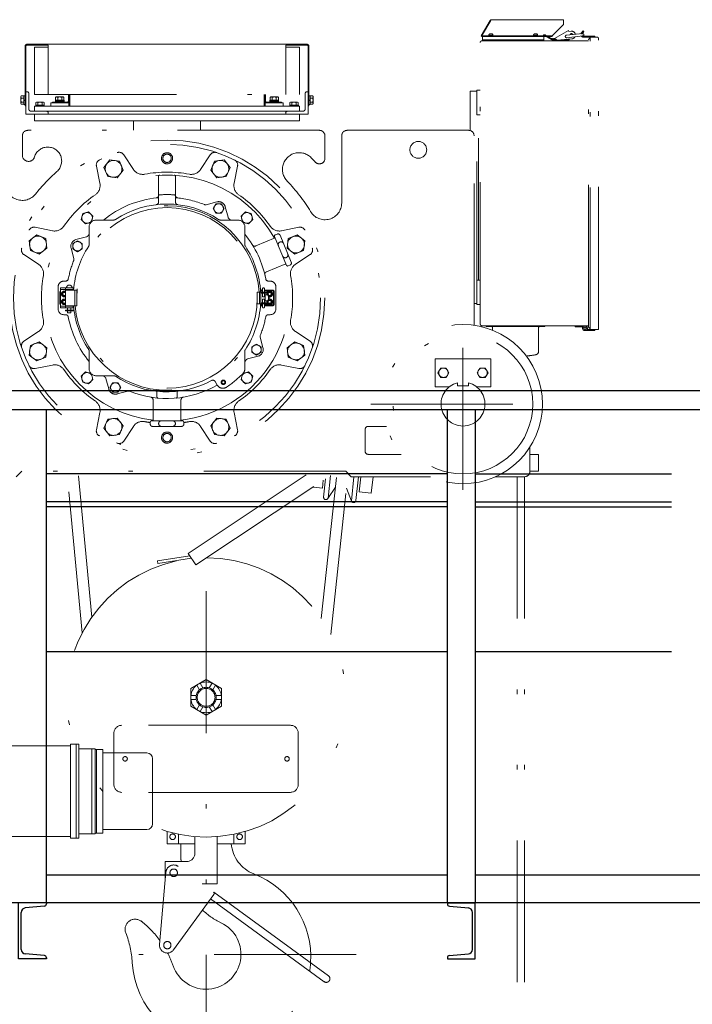
# Model space of a CAD drawing. Units: millimetres. Extents: x -185 to 185, y -134 to 137.
# Drawn here: x -115 to -100, y -15 to 7 of the extents above; entities that cross this region are included whole.
import ezdxf

# ---------------------------------------------------------------- set-up
doc = ezdxf.new("R2010")
doc.units = ezdxf.units.MM
doc.header["$LTSCALE"] = 0.25
doc.linetypes.add('DIVIDE', pattern=[31.75, 12.7, -6.35, 0, -6.35, 0, -6.35])
doc.layers.add('Layer0016', color=7, linetype='Continuous')
doc.styles.add('dcStyle0', font='txt.shx', dxfattribs={"width": 0.8, "bigfont": 'bigfont'})
doc.dimstyles.new('dc_Rotated_F1', dxfattribs={"dimtxt": 3, "dimasz": 3.000002, "dimexe": 0.6, "dimexo": 0.9, "dimgap": 0.9, "dimtad": 3, "dimdsep": 46, "dimtxsty": 'dcStyle0', "dimblk1": 'OPEN30', "dimblk2": 'OPEN30', "dimsah": 1, "dimcen": 0.09, "dimse1": 1, "dimse2": 1, "dimclrd": 91, "dimclre": 7, "dimclrt": 7, "dimadec": 0, "dimazin": 2, "dimtfac": 1, "dimtdec": 4, "dimtmove": 0, "dimatfit": 3, "dimfxl": 1, "dimarcsym": 0})

# ---------------------------------------------------------------- blocks, each defined once
blk = doc.blocks.new('_Open30')
at = {"color": 0, "linetype": 'ByBlock', "lineweight": -2}
for p, q in [((-1, 0.267949), (0, 0)), ((0, 0), (-1, -0.267949)), ((0, 0), (-1, 0))]:
    blk.add_line(p, q, dxfattribs=at)
blk = doc.blocks.new('*D101')
at = {"layer": 'Layer0016', "color": 91, "linetype": 'Continuous', "lineweight": 13}
blk.add_line((-96.038, -12.78), (-96.038, -1.53), dxfattribs=at)
at = {"layer": 'Layer0016', "color": 91, "xscale": 3.000002807615286, "yscale": 2.999989368223643}
for p, rotation in [((-96.038, -1.53), 90), ((-96.038, -12.78), 270)]:
    blk.add_blockref('_Open30', p, dxfattribs=dict(at, rotation=rotation))
at = {"layer": 'Layer0016', "color": 7, "insert": (-96.938, -7.155), "char_height": 3, "width": 12.75, "attachment_point": 8, "rotation": 90, "style": 'dcStyle0'}
blk.add_mtext('\\T1.00;900', dxfattribs=at)
blk = doc.blocks.new('DC_GROUP_MDOI1510_R0_78')
at = {"layer": 'Layer0016', "color": 30, "linetype": 'Continuous', "lineweight": 25}
for p, q in [((-122.273, -7.876), (-118.648, -7.876)), ((-122.273, -8.405), (-122.273, -7.876)), ((-118.648, -8.405), (-118.648, -7.876)), ((-123.135, -8.405), (-123.135, -12.155)), ((-123.135, -8.405), (-117.785, -8.405)), ((-117.785, -8.405), (-117.785, -12.155)), ((-121.273, -9.78), (-121.273, -11.405)), ((-121.273, -9.78), (-119.648, -9.78)), ((-119.648, -9.78), (-119.648, -11.405)), ((-121.273, -11.405), (-119.648, -11.405)), ((-123.135, -12.155), (-117.785, -12.155))]:
    blk.add_line(p, q, dxfattribs=at)
at = {"layer": 'Layer0016', "color": 30, "linetype": 'Continuous', "lineweight": 18}
for p, q in [((-117.179, -8.72), (-117.785, -8.72)), ((-117.304, -11.84), (-117.304, -8.72)), ((-117.154, -11.815), (-117.154, -8.745)), ((-117.054, -9.008), (-117.092, -9.008)), ((-116.992, -9.168), (-116.992, -9.07)), ((-116.742, -9.23), (-116.929, -9.23)), ((-116.867, -11.33), (-116.867, -9.23)), ((-116.742, -11.33), (-116.742, -9.23)), ((-114.117, -11.33), (-114.117, -9.23)), ((-113.935, -9.23), (-114.117, -9.23)), ((-113.992, -11.33), (-113.992, -9.23)), ((-113.935, -11.33), (-113.935, -9.23)), ((-114.117, -9.268), (-116.742, -9.268)), ((-113.567, -9.33), (-113.935, -9.33)), ((-113.642, -11.23), (-113.642, -9.33)), ((-113.567, -11.23), (-113.567, -9.33)), ((-113.398, -9.343), (-113.567, -9.343)), ((-113.535, -11.218), (-113.535, -9.343)), ((-113.398, -11.218), (-113.398, -9.343)), ((-113.398, -9.424), (-112.41, -9.424)), ((-112.285, -11.011), (-112.285, -9.549)), ((-113.567, -11.23), (-113.935, -11.23)), ((-113.398, -11.218), (-113.567, -11.218)), ((-113.398, -11.136), (-112.41, -11.136)), ((-116.992, -11.393), (-116.992, -11.49)), ((-116.742, -11.33), (-116.929, -11.33)), ((-114.117, -11.293), (-116.742, -11.293)), ((-113.935, -11.33), (-114.117, -11.33)), ((-117.054, -11.553), (-117.092, -11.553)), ((-117.179, -11.84), (-117.785, -11.84)), ((-121.21, -12.155), (-121.21, -12.874)), ((-120.998, -12.155), (-120.998, -12.874)), ((-120.96, -12.155), (-120.96, -12.655)), ((-119.96, -12.155), (-119.96, -12.655)), ((-119.923, -12.155), (-119.923, -12.874)), ((-119.71, -12.155), (-119.71, -13.053)), ((-119.148, -12.332), (-119.71, -12.332)), ((-119.148, -12.155), (-119.148, -13.053)), ((-120.96, -12.655), (-120.998, -12.874)), ((-119.96, -12.655), (-120.96, -12.655)), ((-119.96, -12.655), (-119.923, -12.874)), ((-119.148, -12.583), (-119.71, -12.583)), ((-120.998, -12.874), (-121.21, -12.874)), ((-119.923, -12.874), (-119.71, -12.874)), ((-119.148, -12.785), (-119.71, -12.785)), ((-119.148, -12.932), (-119.71, -12.932)), ((-119.148, -13.022), (-119.71, -13.022)), ((-119.148, -13.053), (-119.71, -13.053))]:
    blk.add_line(p, q, dxfattribs=at)
at = {"layer": 'Layer0016', "color": 30, "linetype": 'Continuous', "lineweight": 25}
blk.add_circle((-120.46, -10.593), 0.625, dxfattribs=at)
at = {"layer": 'Layer0016', "color": 30, "linetype": 'Continuous', "lineweight": 18}
for centre, radius, start, end in [((-117.179, -8.745), 0.025, 0, 90), ((-117.092, -8.945), 0.0625, 180, 270), ((-117.054, -9.07), 0.0625, 0, 90), ((-116.929, -9.168), 0.0625, 180, 270), ((-112.41, -9.549), 0.125, 0, 90), ((-112.41, -11.011), 0.125, 270, 0), ((-116.929, -11.393), 0.0625, 90, 180), ((-117.092, -11.615), 0.0625, 90, 180), ((-117.054, -11.49), 0.0625, 270, 0), ((-117.179, -11.815), 0.025, 270, 0)]:
    blk.add_arc(centre, radius, start, end, dxfattribs=at)
blk = doc.blocks.new('DC_GROUP_MDOI1510_R0_79')
at = {"layer": 'Layer0016', "color": 7, "linetype": 'Continuous', "lineweight": 25}
for p, q in [((-115.285, -14.03), (-115.285, -12.78)), ((-114.66, -12.78), (-115.285, -12.78)), ((-115.223, -13.82), (-115.223, -12.99)), ((-114.706, -12.853), (-115.132, -12.891)), ((-114.66, -12.78), (-114.66, -12.803)), ((-114.66, -14.03), (-115.285, -14.03)), ((-114.706, -13.957), (-115.132, -13.92)), ((-114.66, -14.007), (-114.66, -14.03))]:
    blk.add_line(p, q, dxfattribs=at)
for centre, radius, start, end in [((-115.123, -12.99), 0.1, 95, 180), ((-114.71, -12.803), 0.05, 275, 0), ((-115.123, -13.82), 0.1, 180, 265), ((-114.71, -14.007), 0.05, 0, 85)]:
    blk.add_arc(centre, radius, start, end, dxfattribs=at)
blk = doc.blocks.new('DC_GROUP_MDOI1510_R0_90')
at = {"layer": 'Layer0016', "color": 7, "linetype": 'Continuous', "lineweight": 25}
for p, q in [((-105.685, -12.78), (-105.06, -12.78)), ((-105.685, -12.78), (-105.685, -12.803)), ((-105.64, -12.853), (-105.214, -12.891)), ((-105.123, -13.82), (-105.123, -12.99)), ((-105.06, -14.03), (-105.06, -12.78)), ((-105.685, -14.007), (-105.685, -14.03)), ((-105.685, -14.03), (-105.06, -14.03)), ((-105.64, -13.957), (-105.214, -13.92))]:
    blk.add_line(p, q, dxfattribs=at)
for centre, radius, start, end in [((-105.635, -12.803), 0.05, 180, 265), ((-105.223, -12.99), 0.1, 0, 85), ((-105.223, -13.82), 0.1, 275, 0), ((-105.635, -14.007), 0.05, 95, 180)]:
    blk.add_arc(centre, radius, start, end, dxfattribs=at)
blk = doc.blocks.new('DC_GROUP_MDOI1510_R0_97')
at = {"layer": 'Layer0016', "color": 6, "linetype": 'DIVIDE', "lineweight": 18}
for p, q in [((-104.729, 6.967), (-104.93, 6.619)), ((-104.711, 6.967), (-104.917, 6.611)), ((-103.085, 6.982), (-104.703, 6.982)), ((-103.335, 6.622), (-103.085, 6.872)), ((-103.085, 6.872), (-103.085, 6.982)), ((-104.93, 6.619), (-104.917, 6.611)), ((-104.91, 6.607), (-104.91, 6.622)), ((-103.534, 6.622), (-104.91, 6.622)), ((-104.754, 6.647), (-104.754, 6.635)), ((-104.754, 6.635), (-104.667, 6.635)), ((-104.753, 6.635), (-104.753, 6.622)), ((-104.668, 6.622), (-104.753, 6.622)), ((-104.709, 6.635), (-104.716, 6.622)), ((-104.705, 6.635), (-104.712, 6.622)), ((-104.668, 6.635), (-104.668, 6.622)), ((-104.667, 6.635), (-104.667, 6.647)), ((-103.754, 6.647), (-103.754, 6.635)), ((-103.754, 6.635), (-103.667, 6.635)), ((-103.753, 6.635), (-103.753, 6.622)), ((-103.668, 6.622), (-103.753, 6.622)), ((-103.709, 6.635), (-103.716, 6.622)), ((-103.705, 6.635), (-103.712, 6.622)), ((-103.668, 6.635), (-103.668, 6.622)), ((-103.667, 6.635), (-103.667, 6.647)), ((-103.535, 6.619), (-103.533, 6.641)), ((-103.496, 6.618), (-103.35, 6.541)), ((-103.486, 6.636), (-103.35, 6.564)), ((-103.335, 6.622), (-103.461, 6.622)), ((-103.335, 6.607), (-103.335, 6.622)), ((-103.29, 6.564), (-102.976, 6.739)), ((-102.655, 6.67), (-103.019, 6.635)), ((-102.651, 6.62), (-103.015, 6.579)), ((-102.966, 6.721), (-102.976, 6.739)), ((-102.916, 6.727), (-102.966, 6.721)), ((-102.643, 6.73), (-102.686, 6.678)), ((-102.668, 6.669), (-102.671, 6.665)), ((-102.627, 6.717), (-102.668, 6.669)), ((-102.385, 6.614), (-102.647, 6.614)), ((-102.643, 6.73), (-102.627, 6.717)), ((-102.385, 6.594), (-102.385, 6.614)), ((-115.137, 5.057), (-115.137, 6.392)), ((-115.117, 5.057), (-115.117, 6.392)), ((-111.96, 6.432), (-115.097, 6.432)), ((-114.619, 6.412), (-115.097, 6.412)), ((-114.619, 6.37), (-114.619, 6.412)), ((-111.96, 6.432), (-108.824, 6.432)), ((-109.302, 6.37), (-109.302, 6.412)), ((-109.302, 6.412), (-108.824, 6.412)), ((-108.804, 5.057), (-108.804, 6.392)), ((-108.784, 5.057), (-108.784, 6.392)), ((-104.948, 0.172), (-104.948, 6.472)), ((-103.475, 6.607), (-104.91, 6.607)), ((-102.523, 6.512), (-104.908, 6.512)), ((-104.898, 6.512), (-104.898, 6.607)), ((-103.523, 6.607), (-104.898, 6.607)), ((-103.523, 6.532), (-104.898, 6.532)), ((-103.523, 6.512), (-103.523, 6.607)), ((-103.335, 6.607), (-103.432, 6.607)), ((-103.247, 6.532), (-103.337, 6.532)), ((-103.337, 6.512), (-103.337, 6.532)), ((-103.29, 6.541), (-103.261, 6.557)), ((-103.261, 6.557), (-103.251, 6.539)), ((-102.9, 6.552), (-103.227, 6.526)), ((-103.005, 6.532), (-103.148, 6.532)), ((-102.987, 6.545), (-103.005, 6.532)), ((-102.947, 6.549), (-102.999, 6.512)), ((-102.338, 6.594), (-102.647, 6.594)), ((-102.523, 0.114), (-102.523, 6.531)), ((-102.485, 0.051), (-102.485, 6.594)), ((-102.338, 6.594), (-102.485, 6.594)), ((-102.298, 0.071), (-102.298, 6.554)), ((-114.619, 6.37), (-114.924, 6.37)), ((-114.924, 5.307), (-114.924, 6.37)), ((-114.619, 5.307), (-114.619, 6.37)), ((-108.996, 6.37), (-109.302, 6.37)), ((-109.302, 5.307), (-109.302, 6.37)), ((-108.996, 5.307), (-108.996, 6.37)), ((-115.092, 5.37), (-115.117, 5.37)), ((-115.117, 4.87), (-115.117, 5.37)), ((-115.054, 4.989), (-115.054, 5.332)), ((-114.924, 5.307), (-108.996, 5.307)), ((-114.168, 5.307), (-114.168, 5.16)), ((-114.148, 5.307), (-114.148, 5.16)), ((-114.135, 5.045), (-114.135, 5.307)), ((-109.785, 5.045), (-109.785, 5.307)), ((-109.773, 5.307), (-109.773, 5.16)), ((-109.753, 5.307), (-109.753, 5.16)), ((-108.867, 4.989), (-108.867, 5.332)), ((-108.829, 5.37), (-108.804, 5.37)), ((-108.804, 4.87), (-108.804, 5.37)), ((-105.173, 4.502), (-105.173, 5.382)), ((-105.023, 5.382), (-105.173, 5.382)), ((-105.023, 4.857), (-105.023, 5.407)), ((-104.948, 5.407), (-105.023, 5.407)), ((-105.023, 0.632), (-105.023, 5.382)), ((-115.221, 5.276), (-115.23, 5.261)), ((-115.23, 5.261), (-115.23, 5.104)), ((-115.23, 5.104), (-115.221, 5.089)), ((-115.162, 5.276), (-115.221, 5.276)), ((-115.221, 5.229), (-115.162, 5.229)), ((-115.221, 5.135), (-115.162, 5.135)), ((-115.221, 5.089), (-115.162, 5.089)), ((-115.162, 5.279), (-115.162, 5.086)), ((-115.137, 5.279), (-115.162, 5.279)), ((-115.162, 5.089), (-115.162, 5.276)), ((-115.162, 5.189), (-115.137, 5.182)), ((-115.162, 5.176), (-115.137, 5.17)), ((-115.162, 5.086), (-115.137, 5.086)), ((-115.137, 5.086), (-115.137, 5.279)), ((-114.9, 5.07), (-114.9, 5.045)), ((-114.708, 5.07), (-114.9, 5.07)), ((-114.883, 5.139), (-114.898, 5.129)), ((-114.898, 5.129), (-114.898, 5.07)), ((-114.898, 5.07), (-114.71, 5.07)), ((-114.725, 5.139), (-114.883, 5.139)), ((-114.851, 5.129), (-114.851, 5.07)), ((-114.81, 5.07), (-114.817, 5.045)), ((-114.798, 5.07), (-114.804, 5.045)), ((-114.757, 5.129), (-114.757, 5.07)), ((-114.71, 5.129), (-114.725, 5.139)), ((-114.71, 5.07), (-114.71, 5.129)), ((-114.708, 5.045), (-114.708, 5.07)), ((-114.56, 5.045), (-114.56, 5.12)), ((-114.16, 5.12), (-114.56, 5.12)), ((-114.188, 5.14), (-114.523, 5.14)), ((-114.523, 5.12), (-114.523, 5.14)), ((-114.188, 5.12), (-114.523, 5.12)), ((-114.457, 5.185), (-114.457, 5.16)), ((-114.264, 5.185), (-114.457, 5.185)), ((-114.457, 5.16), (-114.457, 5.14)), ((-114.264, 5.16), (-114.457, 5.16)), ((-114.457, 5.16), (-114.264, 5.16)), ((-114.457, 5.14), (-114.264, 5.14)), ((-114.439, 5.254), (-114.454, 5.244)), ((-114.454, 5.244), (-114.454, 5.185)), ((-114.454, 5.185), (-114.267, 5.185)), ((-114.282, 5.254), (-114.439, 5.254)), ((-114.407, 5.244), (-114.407, 5.185)), ((-114.367, 5.185), (-114.373, 5.16)), ((-114.354, 5.185), (-114.36, 5.16)), ((-114.314, 5.244), (-114.314, 5.185)), ((-114.267, 5.244), (-114.282, 5.254)), ((-114.267, 5.185), (-114.267, 5.244)), ((-114.264, 5.16), (-114.264, 5.185)), ((-114.264, 5.14), (-114.264, 5.16)), ((-114.16, 5.045), (-114.16, 5.12)), ((-109.76, 5.12), (-109.36, 5.12)), ((-109.76, 5.045), (-109.76, 5.12)), ((-109.733, 5.14), (-109.398, 5.14)), ((-109.733, 5.12), (-109.398, 5.12)), ((-109.657, 5.16), (-109.657, 5.185)), ((-109.657, 5.185), (-109.464, 5.185)), ((-109.464, 5.16), (-109.657, 5.16)), ((-109.657, 5.14), (-109.657, 5.16)), ((-109.657, 5.16), (-109.464, 5.16)), ((-109.464, 5.14), (-109.657, 5.14)), ((-109.654, 5.244), (-109.639, 5.254)), ((-109.654, 5.185), (-109.654, 5.244)), ((-109.467, 5.185), (-109.654, 5.185)), ((-109.639, 5.254), (-109.482, 5.254)), ((-109.607, 5.244), (-109.607, 5.185)), ((-109.567, 5.185), (-109.56, 5.16)), ((-109.554, 5.185), (-109.548, 5.16)), ((-109.514, 5.244), (-109.514, 5.185)), ((-109.482, 5.254), (-109.467, 5.244)), ((-109.467, 5.244), (-109.467, 5.185)), ((-109.464, 5.185), (-109.464, 5.16)), ((-109.464, 5.16), (-109.464, 5.14)), ((-109.398, 5.12), (-109.398, 5.14)), ((-109.36, 5.045), (-109.36, 5.12)), ((-109.213, 5.07), (-109.02, 5.07)), ((-109.213, 5.045), (-109.213, 5.07)), ((-109.21, 5.129), (-109.195, 5.139)), ((-109.21, 5.07), (-109.21, 5.129)), ((-109.023, 5.07), (-109.21, 5.07)), ((-109.195, 5.139), (-109.038, 5.139)), ((-109.164, 5.129), (-109.164, 5.07)), ((-109.123, 5.07), (-109.117, 5.045)), ((-109.11, 5.07), (-109.104, 5.045)), ((-109.07, 5.129), (-109.07, 5.07)), ((-109.038, 5.139), (-109.023, 5.129)), ((-109.023, 5.129), (-109.023, 5.07)), ((-109.02, 5.07), (-109.02, 5.045)), ((-108.784, 5.086), (-108.784, 5.279)), ((-108.784, 5.279), (-108.759, 5.279)), ((-108.759, 5.189), (-108.784, 5.182)), ((-108.759, 5.176), (-108.784, 5.17)), ((-108.759, 5.086), (-108.784, 5.086)), ((-108.759, 5.279), (-108.759, 5.086)), ((-108.759, 5.089), (-108.759, 5.276)), ((-108.759, 5.276), (-108.7, 5.276)), ((-108.7, 5.229), (-108.759, 5.229)), ((-108.7, 5.135), (-108.759, 5.135)), ((-108.7, 5.089), (-108.759, 5.089)), ((-108.7, 5.276), (-108.69, 5.261)), ((-108.69, 5.104), (-108.7, 5.089)), ((-108.69, 5.261), (-108.69, 5.104)), ((-115.117, 5.057), (-115.137, 5.057)), ((-111.96, 4.87), (-115.117, 4.87)), ((-114.654, 4.932), (-114.998, 4.932)), ((-114.929, 5.045), (-114.929, 4.932)), ((-114.929, 5.045), (-111.96, 5.045)), ((-114.929, 4.932), (-111.96, 4.932)), ((-114.929, 4.72), (-114.929, 4.87)), ((-114.9, 5.045), (-114.708, 5.045)), ((-114.617, 4.87), (-114.617, 4.895)), ((-111.96, 5.045), (-108.992, 5.045)), ((-111.96, 4.932), (-108.992, 4.932)), ((-111.96, 4.87), (-108.804, 4.87)), ((-109.304, 4.87), (-109.304, 4.895)), ((-109.267, 4.932), (-108.923, 4.932)), ((-109.02, 5.045), (-109.213, 5.045)), ((-108.992, 5.045), (-108.992, 4.932)), ((-108.992, 4.72), (-108.992, 4.87)), ((-108.804, 5.057), (-108.784, 5.057)), ((-104.948, 4.857), (-105.023, 4.857)), ((-104.985, 1.157), (-104.985, 4.857)), ((-111.96, 4.72), (-114.929, 4.72)), ((-112.71, 4.507), (-112.71, 4.72)), ((-111.96, 4.72), (-108.992, 4.72)), ((-111.21, 4.516), (-111.21, 4.72)), ((-108.55, 4.507), (-115.073, 4.507)), ((-105.21, 4.507), (-107.925, 4.507)), ((-115.198, 3.95), (-115.198, 4.382)), ((-108.425, 3.881), (-108.425, 4.382)), ((-108.05, 2.882), (-108.05, 4.382)), ((-105.085, 0.146), (-105.085, 4.382)), ((-113.371, 3.673), (-113.239, 3.844)), ((-113.239, 3.844), (-113.024, 3.816)), ((-113.024, 3.816), (-112.942, 3.616)), ((-112.929, 3.96), (-112.713, 3.633)), ((-110.992, 3.96), (-111.208, 3.633)), ((-110.979, 3.616), (-110.896, 3.816)), ((-110.896, 3.816), (-110.682, 3.844)), ((-110.682, 3.844), (-110.55, 3.673)), ((-113.54, 3.707), (-113.462, 3.323)), ((-113.288, 3.473), (-113.371, 3.673)), ((-112.942, 3.616), (-113.074, 3.445)), ((-110.847, 3.445), (-110.979, 3.616)), ((-110.55, 3.673), (-110.633, 3.473)), ((-110.381, 3.707), (-110.459, 3.323)), ((-113.074, 3.445), (-113.288, 3.473)), ((-112.148, 3.056), (-112.148, 3.478)), ((-111.773, 3.056), (-111.773, 3.478)), ((-110.633, 3.473), (-110.847, 3.445)), ((-112.148, 2.905), (-112.148, 3.039)), ((-111.773, 2.905), (-111.773, 3.039)), ((-111.082, 2.843), (-110.848, 2.906)), ((-110.865, 2.866), (-110.927, 2.76)), ((-110.743, 2.866), (-110.865, 2.866)), ((-110.682, 2.76), (-110.743, 2.866)), ((-113.883, 2.512), (-113.847, 2.644)), ((-113.715, 2.68), (-113.847, 2.644)), ((-113.618, 2.583), (-113.715, 2.68)), ((-110.865, 2.654), (-110.927, 2.76)), ((-110.743, 2.654), (-110.865, 2.654)), ((-110.682, 2.76), (-110.743, 2.654)), ((-110.594, 2.561), (-110.656, 2.795)), ((-110.303, 2.583), (-110.206, 2.68)), ((-110.206, 2.68), (-110.074, 2.644)), ((-110.038, 2.512), (-110.074, 2.644)), ((-113.786, 2.415), (-113.883, 2.512)), ((-113.664, 2.447), (-113.786, 2.415)), ((-113.65, 2.461), (-113.618, 2.583)), ((-113.547, 2.5), (-113.151, 2.5)), ((-110.374, 2.5), (-110.77, 2.5)), ((-110.27, 2.461), (-110.303, 2.583)), ((-110.257, 2.447), (-110.135, 2.415)), ((-110.135, 2.415), (-110.038, 2.512)), ((-114.91, 2.337), (-114.526, 2.259)), ((-113.703, 2.344), (-113.703, 1.948)), ((-110.218, 2.344), (-110.218, 1.948)), ((-109.011, 2.337), (-109.395, 2.259)), ((-115.047, 2.036), (-114.876, 2.168)), ((-115.019, 1.821), (-115.047, 2.036)), ((-114.876, 2.168), (-114.676, 2.085)), ((-114.676, 2.085), (-114.648, 1.87)), ((-113.963, 2.036), (-114.069, 1.975)), ((-113.764, 2.124), (-113.998, 2.061)), ((-113.963, 2.036), (-113.857, 1.975)), ((-109.972, 1.919), (-109.539, 2.098)), ((-109.554, 2.133), (-109.286, 1.486)), ((-109.54, 2.166), (-109.494, 2.185)), ((-109.429, 2.158), (-109.18, 1.557)), ((-109.273, 1.87), (-109.245, 2.085)), ((-109.245, 2.085), (-109.045, 2.168)), ((-109.045, 2.168), (-108.874, 2.036)), ((-108.874, 2.036), (-108.902, 1.821)), ((-114.819, 1.739), (-115.019, 1.821)), ((-114.648, 1.87), (-114.819, 1.739)), ((-114.046, 1.636), (-114.109, 1.87)), ((-114.069, 1.975), (-114.069, 1.852)), ((-114.069, 1.852), (-113.963, 1.791)), ((-113.857, 1.852), (-113.963, 1.791)), ((-113.857, 1.975), (-113.857, 1.852)), ((-109.101, 1.739), (-109.273, 1.87)), ((-108.902, 1.821), (-109.101, 1.739)), ((-115.163, 1.726), (-114.836, 1.51)), ((-108.758, 1.726), (-109.085, 1.51)), ((-109.733, 1.342), (-109.3, 1.521)), ((-109.253, 1.473), (-109.207, 1.492)), ((-114.231, 1.132), (-114.273, 1.132)), ((-109.69, 1.132), (-109.648, 1.132)), ((-104.948, 1.157), (-105.023, 1.157)), ((-105.023, 1.157), (-105.023, 0.607)), ((-114.398, 0.507), (-114.398, 1.007)), ((-114.348, 0.982), (-114.06, 0.982)), ((-114.348, 0.532), (-114.348, 0.982)), ((-114.348, 0.942), (-114.06, 0.942)), ((-114.235, 0.942), (-114.235, 0.982)), ((-114.229, 0.582), (-114.229, 0.932)), ((-114.229, 0.932), (-113.98, 0.932)), ((-114.185, 0.932), (-114.185, 0.942)), ((-114.11, 0.932), (-114.11, 0.942)), ((-114.06, 0.932), (-114.06, 0.982)), ((-114.02, 0.582), (-114.02, 0.932)), ((-113.98, 0.582), (-113.98, 0.932)), ((-109.94, 0.626), (-109.94, 0.889)), ((-109.94, 0.889), (-109.75, 0.889)), ((-109.888, 0.626), (-109.888, 0.889)), ((-109.863, 0.601), (-109.863, 0.914)), ((-109.863, 0.914), (-109.825, 0.914)), ((-109.834, 0.932), (-109.825, 0.932)), ((-109.825, 0.889), (-109.825, 0.957)), ((-109.775, 0.889), (-109.775, 0.957)), ((-109.775, 0.932), (-109.598, 0.932)), ((-109.775, 0.914), (-109.573, 0.914)), ((-109.717, 0.869), (-109.717, 0.914)), ((-109.573, 0.601), (-109.573, 0.914)), ((-109.56, 0.62), (-109.56, 0.895)), ((-109.523, 0.507), (-109.523, 1.007)), ((-114.36, 0.645), (-114.36, 0.87)), ((-114.297, 0.845), (-114.278, 0.876)), ((-114.297, 0.845), (-114.278, 0.814)), ((-114.297, 0.67), (-114.278, 0.701)), ((-114.297, 0.67), (-114.278, 0.639)), ((-114.278, 0.876), (-114.242, 0.876)), ((-114.278, 0.814), (-114.242, 0.814)), ((-114.278, 0.701), (-114.242, 0.701)), ((-114.229, 0.853), (-114.242, 0.876)), ((-114.229, 0.836), (-114.242, 0.814)), ((-114.229, 0.678), (-114.242, 0.701)), ((-114.229, 0.661), (-114.242, 0.639)), ((-109.863, 0.864), (-109.75, 0.864)), ((-109.825, 0.782), (-109.825, 0.864)), ((-109.825, 0.782), (-109.775, 0.782)), ((-109.825, 0.732), (-109.775, 0.732)), ((-109.825, 0.732), (-109.825, 0.651)), ((-109.775, 0.782), (-109.775, 0.864)), ((-109.775, 0.732), (-109.775, 0.651)), ((-109.763, 0.689), (-109.763, 0.826)), ((-109.763, 0.826), (-109.713, 0.826)), ((-109.763, 0.689), (-109.713, 0.689)), ((-109.738, 0.826), (-109.738, 0.851)), ((-109.738, 0.689), (-109.738, 0.664)), ((-109.713, 0.826), (-109.713, 0.851)), ((-109.713, 0.664), (-109.713, 0.689)), ((-109.697, 0.845), (-109.678, 0.876)), ((-109.697, 0.845), (-109.678, 0.814)), ((-109.697, 0.67), (-109.678, 0.701)), ((-109.697, 0.67), (-109.678, 0.639)), ((-109.69, 0.789), (-109.69, 0.726)), ((-109.642, 0.876), (-109.678, 0.876)), ((-109.642, 0.814), (-109.678, 0.814)), ((-109.642, 0.701), (-109.678, 0.701)), ((-109.675, 0.789), (-109.675, 0.726)), ((-109.624, 0.845), (-109.642, 0.876)), ((-109.624, 0.845), (-109.642, 0.814)), ((-109.624, 0.67), (-109.642, 0.701)), ((-109.624, 0.67), (-109.642, 0.639)), ((-114.348, 0.572), (-114.06, 0.572)), ((-114.348, 0.532), (-114.06, 0.532)), ((-114.278, 0.639), (-114.242, 0.639)), ((-114.235, 0.532), (-114.235, 0.572)), ((-114.235, 0.482), (-114.06, 0.482)), ((-114.235, 0.47), (-114.235, 0.482)), ((-114.235, 0.47), (-114.06, 0.47)), ((-114.229, 0.582), (-113.98, 0.582)), ((-114.185, 0.572), (-114.185, 0.582)), ((-114.185, 0.482), (-114.185, 0.532)), ((-114.185, 0.42), (-114.185, 0.47)), ((-114.11, 0.572), (-114.11, 0.582)), ((-114.11, 0.482), (-114.11, 0.532)), ((-114.11, 0.42), (-114.11, 0.47)), ((-114.06, 0.532), (-114.06, 0.582)), ((-114.06, 0.47), (-114.06, 0.482)), ((-109.94, 0.626), (-109.75, 0.626)), ((-109.863, 0.651), (-109.75, 0.651)), ((-109.863, 0.601), (-109.825, 0.601)), ((-109.834, 0.582), (-109.825, 0.582)), ((-109.825, 0.626), (-109.825, 0.557)), ((-109.775, 0.626), (-109.775, 0.557)), ((-109.775, 0.601), (-109.573, 0.601)), ((-109.775, 0.582), (-109.598, 0.582)), ((-109.717, 0.601), (-109.717, 0.646)), ((-109.642, 0.639), (-109.678, 0.639)), ((-105.085, 0.632), (-105.023, 0.632)), ((-104.948, 0.607), (-105.023, 0.607)), ((-114.231, 0.382), (-114.273, 0.382)), ((-114.185, 0.42), (-114.11, 0.42)), ((-109.69, 0.382), (-109.648, 0.382)), ((-105.335, -3.534), (-105.335, 0.257)), ((-115.163, -0.211), (-114.836, 0.005)), ((-108.758, -0.211), (-109.085, 0.005)), ((-102.523, 0.132), (-104.908, 0.132)), ((-104.813, 0.117), (-104.813, 0.132)), ((-104.157, 0.117), (-104.813, 0.117)), ((-104.672, 0.035), (-104.672, 0.092)), ((-103.5, 0.117), (-104.157, 0.117)), ((-103.642, -0.44), (-103.642, 0.092)), ((-103.5, 0.117), (-103.5, 0.132)), ((-102.823, 0.107), (-102.823, 0.131)), ((-102.823, 0.111), (-102.823, 0.125)), ((-102.823, 0.107), (-102.649, 0.107)), ((-102.604, 0.026), (-102.385, 0.026)), ((-102.604, 0.026), (-102.385, 0.026)), ((-102.559, 0.051), (-102.385, 0.051)), ((-102.559, 0.051), (-102.485, 0.051)), ((-102.485, 0.051), (-102.485, 0.071)), ((-102.485, 0.051), (-102.485, 0.071)), ((-102.318, 0.051), (-102.485, 0.051)), ((-102.385, 0.026), (-102.385, 0.051)), ((-109.875, -0.121), (-109.812, -0.355)), ((-115.047, -0.521), (-115.019, -0.307)), ((-115.019, -0.307), (-114.819, -0.224)), ((-114.819, -0.224), (-114.648, -0.356)), ((-114.648, -0.356), (-114.676, -0.57)), ((-113.703, -0.829), (-113.703, -0.433)), ((-110.218, -0.829), (-110.218, -0.433)), ((-110.064, -0.338), (-109.958, -0.276)), ((-110.064, -0.46), (-110.064, -0.338)), ((-109.852, -0.338), (-109.958, -0.276)), ((-109.852, -0.46), (-109.852, -0.338)), ((-109.273, -0.356), (-109.101, -0.224)), ((-109.245, -0.57), (-109.273, -0.356)), ((-109.101, -0.224), (-108.902, -0.307)), ((-108.902, -0.307), (-108.874, -0.521)), ((-114.876, -0.653), (-115.047, -0.521)), ((-114.676, -0.57), (-114.876, -0.653)), ((-110.157, -0.609), (-109.923, -0.547)), ((-109.958, -0.521), (-110.064, -0.46)), ((-109.958, -0.521), (-109.852, -0.46)), ((-109.045, -0.653), (-109.245, -0.57)), ((-108.874, -0.521), (-109.045, -0.653)), ((-105.96, -0.605), (-104.71, -0.605)), ((-105.96, -1.23), (-105.96, -0.605)), ((-104.71, -1.23), (-104.71, -0.605)), ((-114.91, -0.822), (-114.526, -0.744)), ((-109.011, -0.822), (-109.395, -0.744)), ((-105.896, -0.918), (-105.834, -0.811)), ((-105.834, -0.811), (-105.712, -0.811)), ((-105.712, -0.811), (-105.65, -0.918)), ((-104.959, -0.811), (-105.021, -0.918)), ((-104.837, -0.811), (-104.959, -0.811)), ((-104.775, -0.918), (-104.837, -0.811)), ((-113.786, -0.9), (-113.883, -0.997)), ((-113.883, -0.997), (-113.847, -1.129)), ((-113.664, -0.933), (-113.786, -0.9)), ((-113.618, -1.068), (-113.715, -1.165)), ((-113.65, -0.946), (-113.618, -1.068)), ((-113.547, -0.985), (-113.151, -0.985)), ((-113.327, -1.046), (-113.264, -1.28)), ((-110.27, -0.946), (-110.303, -1.068)), ((-110.303, -1.068), (-110.206, -1.165)), ((-110.257, -0.933), (-110.135, -0.9)), ((-110.135, -0.9), (-110.038, -0.997)), ((-110.038, -0.997), (-110.074, -1.129)), ((-105.834, -1.024), (-105.896, -0.918)), ((-105.712, -1.024), (-105.834, -1.024)), ((-105.65, -0.918), (-105.712, -1.024)), ((-105.021, -0.918), (-104.959, -1.024)), ((-104.959, -1.024), (-104.837, -1.024)), ((-104.837, -1.024), (-104.775, -0.918)), ((-113.715, -1.165), (-113.847, -1.129)), ((-113.239, -1.245), (-113.178, -1.139)), ((-113.239, -1.245), (-113.178, -1.351)), ((-113.178, -1.139), (-113.055, -1.139)), ((-113.055, -1.139), (-112.994, -1.245)), ((-113.055, -1.351), (-112.994, -1.245)), ((-110.835, -1.193), (-110.88, -1.115)), ((-110.206, -1.165), (-110.074, -1.129)), ((-105.96, -1.23), (-105.636, -1.23)), ((-105.46, -1.208), (-105.46, -1.143)), ((-105.46, -1.208), (-105.21, -1.208)), ((-105.21, -1.208), (-105.21, -1.143)), ((-105.034, -1.23), (-104.71, -1.23)), ((-113.178, -1.351), (-113.055, -1.351)), ((-112.839, -1.328), (-113.073, -1.391)), ((-112.273, -1.525), (-112.273, -1.993)), ((-112.185, -1.459), (-112.185, -1.353)), ((-111.735, -1.459), (-111.735, -1.353)), ((-111.648, -1.525), (-111.648, -1.993)), ((-107.397, -1.618), (-103.37, -1.618)), ((-113.54, -2.192), (-113.462, -1.808)), ((-113.371, -2.158), (-113.288, -1.958)), ((-113.288, -1.958), (-113.074, -1.93)), ((-113.074, -1.93), (-112.942, -2.102)), ((-110.979, -2.102), (-110.847, -1.93)), ((-110.847, -1.93), (-110.633, -1.958)), ((-110.633, -1.958), (-110.55, -2.158)), ((-110.381, -2.192), (-110.459, -1.808)), ((-113.239, -2.33), (-113.371, -2.158)), ((-112.942, -2.102), (-113.024, -2.301)), ((-112.929, -2.445), (-112.713, -2.119)), ((-112.335, -2.018), (-112.335, -2.068)), ((-111.61, -1.993), (-112.31, -1.993)), ((-111.635, -2.118), (-112.285, -2.118)), ((-111.585, -2.018), (-111.585, -2.068)), ((-110.992, -2.445), (-111.208, -2.119)), ((-110.896, -2.301), (-110.979, -2.102)), ((-110.55, -2.158), (-110.682, -2.33)), ((-107.523, -2.68), (-107.523, -2.18)), ((-107.045, -2.118), (-107.46, -2.118)), ((-113.024, -2.301), (-113.239, -2.33)), ((-110.682, -2.33), (-110.896, -2.301)), ((-103.835, -3.118), (-103.835, -2.578)), ((-106.716, -2.743), (-107.46, -2.743)), ((-103.648, -2.743), (-103.835, -2.743)), ((-103.648, -3.118), (-103.648, -2.743)), ((-115.335, -3.243), (-115.21, -3.118)), ((-107.96, -3.118), (-115.21, -3.118)), ((-113.858, -6.739), (-114.201, -3.118)), ((-113.641, -6.382), (-113.949, -3.118)), ((-111.487, -4.958), (-108.719, -3.118)), ((-111.314, -5.218), (-108.155, -3.118)), ((-108.507, -6.415), (-108.153, -3.116)), ((-108.454, -3.701), (-108.41, -3.287)), ((-108.356, -3.724), (-108.301, -3.215)), ((-108.294, -6.775), (-107.907, -3.171)), ((-107.835, -3.243), (-107.96, -3.118)), ((-106.065, -3.243), (-107.835, -3.243)), ((-107.834, -3.78), (-107.776, -3.243)), ((-107.733, -3.778), (-107.676, -3.243)), ((-107.625, -3.243), (-107.662, -3.584)), ((-107.389, -3.614), (-107.349, -3.243)), ((-103.96, -3.243), (-104.606, -3.243)), ((-104.123, -3.243), (-104.123, -24.981)), ((-103.96, -3.243), (-103.96, -24.981)), ((-103.648, -3.118), (-103.835, -3.118)), ((-108.482, -3.496), (-108.691, -3.474)), ((-108.482, -3.496), (-108.464, -3.323)), ((-108.187, -3.476), (-108.363, -3.734)), ((-107.946, -3.501), (-107.829, -3.791)), ((-107.389, -3.614), (-107.662, -3.584)), ((-112.171, -5.127), (-111.447, -5.017)), ((-111.314, -5.218), (-111.487, -4.958)), ((-111.085, -17.119), (-111.085, -4.868)), ((-112.171, -5.127), (-112.163, -5.183)), ((-112.163, -5.183), (-111.413, -5.069)), ((-111.429, -7.982), (-111.085, -7.783)), ((-111.294, -7.907), (-111.234, -8.011)), ((-111.218, -7.863), (-111.158, -7.967)), ((-111.085, -7.783), (-110.742, -7.982)), ((-110.953, -7.863), (-111.013, -7.967)), ((-110.877, -7.907), (-110.937, -8.011)), ((-111.429, -8.379), (-111.429, -7.982)), ((-111.426, -8.136), (-111.306, -8.136)), ((-110.744, -8.136), (-110.865, -8.136)), ((-110.742, -7.982), (-110.742, -8.379)), ((-111.426, -8.224), (-111.306, -8.224)), ((-111.294, -8.454), (-111.234, -8.349)), ((-110.877, -8.454), (-110.937, -8.349)), ((-110.744, -8.224), (-110.865, -8.224)), ((-111.085, -8.577), (-111.429, -8.379)), ((-111.218, -8.497), (-111.158, -8.393)), ((-110.742, -8.379), (-111.085, -8.577)), ((-110.953, -8.497), (-111.013, -8.393)), ((-109.198, -8.805), (-112.973, -8.805)), ((-113.148, -10.13), (-113.148, -8.98)), ((-109.023, -10.13), (-109.023, -8.98)), ((-109.198, -10.305), (-112.973, -10.305)), ((-111.96, -11.455), (-111.96, -11.18)), ((-110.21, -11.455), (-110.21, -11.18)), ((-111.335, -11.455), (-111.96, -11.455)), ((-111.706, -11.455), (-111.706, -11.243)), ((-111.648, -11.81), (-111.648, -11.455)), ((-111.335, -11.668), (-111.335, -11.295)), ((-110.835, -12.355), (-110.835, -11.295)), ((-110.21, -11.455), (-110.835, -11.455)), ((-110.465, -11.455), (-110.465, -11.243)), ((-111.998, -12.239), (-111.998, -11.855)), ((-111.523, -11.855), (-111.998, -11.855)), ((-112.128, -13.71), (-111.985, -12.09)), ((-108.347, -14.41), (-111.707, -11.964)), ((-110.835, -12.355), (-111.17, -12.355)), ((-110.911, -12.59), (-111.812, -13.828)), ((-108.443, -14.541), (-110.984, -12.691)), ((-107.728, -13.93), (-113.84, -13.93))]:
    blk.add_line(p, q, dxfattribs=at)
for centre, radius in [((-111.96, 0.757), 3.531), ((-111.96, 0.757), 3.438), ((-106.335, 4.07), 0.188), ((-111.96, 3.882), 0.125), ((-111.96, 3.882), 0.0938), ((-110.804, 2.76), 0.106), ((-111.96, 0.757), 2.02), ((-113.75, 2.547), 0.119), ((-110.171, 2.547), 0.119), ((-113.963, 1.914), 0.106), ((-105.335, -1.618), 1.781), ((-102.604, 0.079), 0.0531), ((-102.604, 0.079), 0.0531), ((-102.604, 0.079), 0.025), ((-102.604, 0.079), 0.025), ((-105.335, -1.618), 1.562), ((-109.958, -0.399), 0.106), ((-105.773, -0.918), 0.106), ((-104.898, -0.918), 0.106), ((-113.75, -1.033), 0.119), ((-110.698, -1.13), 0.05), ((-110.698, -1.13), 0.0344), ((-110.171, -1.033), 0.119), ((-113.117, -1.245), 0.106), ((-111.96, -2.368), 0.125), ((-111.96, -2.368), 0.0937), ((-111.085, -8.18), 0.344), ((-111.085, -8.18), 0.225), ((-111.085, -8.18), 0.2), ((-112.898, -9.555), 0.05), ((-109.273, -9.555), 0.05), ((-111.835, -11.299), 0.0625), ((-110.335, -11.299), 0.0625), ((-111.81, -12.105), 0.0844), ((-111.953, -13.724), 0.0813)]:
    blk.add_circle(centre, radius, dxfattribs=at)
for centre, radius, start, end in [((-104.703, 6.952), 0.03, 90, 150), ((-104.738, 6.647), 0.0162, 106.6015, 180), ((-104.71, 6.555), 0.113, 73.3985, 106.6015), ((-104.683, 6.647), 0.0162, 0, 73.3985), ((-103.738, 6.647), 0.0162, 106.6015, 180), ((-103.71, 6.555), 0.113, 73.3985, 106.6015), ((-103.683, 6.647), 0.0162, 0, 73.3985), ((-103.516, 6.58), 0.0437, 62, 115.1301), ((-103.516, 6.58), 0.0638, 62, 105.3359), ((-103.017, 6.607), 0.0281, 94.0762, 277.7832), ((-102.907, 6.64), 0.0313, 16.6424, 174.2418), ((-102.907, 6.64), 0.0875, 9.42, 96.3801), ((-102.647, 6.645), 0.0513, 140, 155.4929), ((-102.647, 6.645), 0.0513, 214.716, 270), ((-102.647, 6.645), 0.0313, 237.4439, 270), ((-102.653, 6.645), 0.025, 275.0562, 96.8081), ((-115.097, 6.392), 0.04, 90, 180), ((-115.097, 6.392), 0.02, 90, 180), ((-108.824, 6.392), 0.04, 0, 90), ((-108.824, 6.392), 0.02, 0, 90), ((-104.908, 6.472), 0.04, 90, 180), ((-103.321, 6.619), 0.0625, 242, 299), ((-103.321, 6.596), 0.0625, 242, 299), ((-103.229, 6.551), 0.025, 209, 274.6281), ((-102.907, 6.64), 0.0875, 274.6281, 332.9695), ((-102.485, 6.531), 0.0375, 90, 180), ((-102.338, 6.554), 0.04, 0, 90), ((-115.092, 5.332), 0.0375, 0, 90), ((-108.829, 5.332), 0.0375, 90, 180), ((-115.196, 5.253), 0.034, 180, 223.6), ((-115.109, 5.182), 0.122, 157.3802, 202.6199), ((-115.196, 5.112), 0.034, 136.4, 180), ((-114.874, 5.105), 0.034, 46.4, 90), ((-114.804, 5.017), 0.122, 67.3802, 112.6199), ((-114.734, 5.105), 0.034, 90, 133.6), ((-114.431, 5.22), 0.034, 46.4, 90), ((-114.36, 5.132), 0.122, 67.3802, 112.6199), ((-114.29, 5.22), 0.034, 90, 133.6), ((-114.188, 5.16), 0.04, 270, 0), ((-114.188, 5.16), 0.02, 270, 0), ((-109.733, 5.16), 0.04, 180, 270), ((-109.733, 5.16), 0.02, 180, 270), ((-109.631, 5.22), 0.034, 46.3998, 89.9997), ((-109.56, 5.132), 0.122, 67.3799, 112.6196), ((-109.49, 5.22), 0.034, 89.9997, 133.5997), ((-109.187, 5.105), 0.034, 46.4, 90), ((-109.117, 5.017), 0.122, 67.3801, 112.6198), ((-109.046, 5.105), 0.034, 90, 133.6), ((-108.724, 5.253), 0.034, 316.4, 0), ((-108.812, 5.182), 0.122, 337.3801, 22.6198), ((-108.724, 5.112), 0.034, 0, 43.6), ((-114.998, 4.989), 0.0563, 180, 270), ((-114.654, 4.895), 0.0375, 0, 90), ((-109.267, 4.895), 0.0375, 90, 180), ((-108.923, 4.989), 0.0562, 270, 0), ((-115.073, 4.382), 0.125, 90, 180), ((-108.55, 4.382), 0.125, 0, 90), ((-107.925, 4.382), 0.125, 90, 180), ((-105.21, 4.382), 0.125, 72.5424, 90), ((-105.21, 4.382), 0.125, 0, 72.5424), ((-114.63, 3.82), 0.312, 311.0753, 163.1721), ((-113.033, 3.891), 0.125, 33.4678, 108.9015), ((-110.887, 3.891), 0.125, 71.0985, 146.5322), ((-109.002, 3.632), 0.375, 44.1844, 224.1844), ((-115.06, 3.95), 0.138, 180, 343.1721), ((-113.418, 3.732), 0.125, 116.0985, 191.5322), ((-113.156, 3.644), 0.188, 22.5, 22.4927), ((-110.765, 3.644), 0.188, 337.5, 337.4927), ((-110.503, 3.732), 0.125, 348.4678, 63.9015), ((-111.96, 0.757), 4.5, 42.4885, 44.1844), ((-108.55, 3.881), 0.125, 222.4885, 0), ((-111.96, 0.757), 3.75, 131.0753, 141.7067), ((-112.505, 3.771), 0.25, 213.4678, 280.2343), ((-111.96, 0.757), 2.813, 79.7657, 100.2343), ((-111.416, 3.771), 0.25, 259.7657, 326.5322), ((-115.198, 3.314), 0.375, 180, 321.7067), ((-111.96, 0.757), 2.75, 29.025, 263.475), ((-113.707, 3.273), 0.25, 304.7657, 11.5322), ((-112.123, 3.478), 0.025, 93.4187, 180), ((-111.798, 3.478), 0.025, 0, 86.5813), ((-110.214, 3.273), 0.25, 168.4678, 235.2343), ((-111.96, 0.757), 3.75, 31.0076, 44.1844), ((-111.96, 0.757), 2.812, 124.7657, 145.2343), ((-111.96, 0.757), 2.25, 95.6448, 129.2324), ((-112.21, 3.056), 0.0625, 276.2063, 0), ((-112.21, 2.905), 0.0625, 276.6386, 0), ((-112.185, 3.034), 0.0375, 275.6448, 0), ((-112.123, 3.039), 0.025, 94.0736, 180), ((-111.96, 0.757), 2.312, 85.9264, 94.0736), ((-111.798, 3.039), 0.025, 0, 85.9264), ((-111.71, 3.056), 0.0625, 180, 263.7937), ((-111.735, 3.034), 0.0375, 180, 264.3552), ((-111.71, 2.905), 0.0625, 180, 263.3614), ((-111.96, 0.757), 2.25, 68.1101, 84.3552), ((-110.807, 2.755), 0.156, 15, 105), ((-111.96, 0.757), 2.812, 34.7657, 55.2343), ((-108.425, 2.882), 0.375, 211.0076, 0), ((-111.96, 0.757), 2.064, 3.6463, 175.1356), ((-111.96, 0.757), 2.1, 56.5982, 123.4018), ((-111.098, 2.903), 0.0625, 248.1101, 285), ((-113.547, 2.344), 0.156, 90, 180), ((-113.151, 2.563), 0.0625, 270, 303.4018), ((-110.77, 2.563), 0.0625, 236.5982, 270), ((-110.533, 2.577), 0.0625, 195, 231.8899), ((-111.96, 0.757), 2.25, 50.7676, 51.8899), ((-110.374, 2.344), 0.156, 0, 90), ((-114.935, 2.215), 0.125, 78.4678, 153.9015), ((-114.476, 2.504), 0.25, 258.4678, 325.2343), ((-109.445, 2.504), 0.25, 214.7657, 281.5322), ((-108.986, 2.215), 0.125, 26.0985, 101.5322), ((-114.848, 1.953), 0.188, 67.5, 67.4927), ((-113.958, 1.91), 0.156, 105, 195), ((-113.78, 2.185), 0.0625, 285, 321.8899), ((-111.96, 0.757), 2.25, 140.7676, 141.8899), ((-111.96, 0.757), 2.25, 10.9055, 39.2324), ((-111.96, 0.757), 2.25, 38.1101, 39.2324), ((-111.96, 0.757), 2.25, 38.1101, 39.2324), ((-109.531, 2.143), 0.025, 112.5, 202.5), ((-109.475, 2.139), 0.05, 22.5, 112.5), ((-109.41, 1.949), 0.0625, 22.5, 202.5), ((-109.073, 1.953), 0.188, 292.5, 292.4927), ((-115.094, 1.83), 0.125, 161.0985, 236.5322), ((-111.96, 0.757), 2.1, 146.5982, 175.2198), ((-113.766, 1.948), 0.0625, 326.5982, 0), ((-110.155, 1.948), 0.0625, 180, 213.4018), ((-111.96, 0.757), 2.1, 3.5833, 33.4018), ((-109.996, 1.977), 0.0625, 211.8324, 292.5), ((-108.827, 1.83), 0.125, 303.4678, 18.9015), ((-111.96, 0.757), 2.25, 158.1101, 169.0945), ((-114.106, 1.62), 0.0625, 338.1101, 15), ((-109.314, 1.718), 0.0625, 202.5, 22.5), ((-109.226, 1.538), 0.05, 292.5, 22.5), ((-114.974, 1.301), 0.25, 349.7657, 56.5322), ((-111.96, 0.757), 2.75, 276.525, 15.975), ((-109.709, 1.284), 0.0625, 112.5, 193.1676), ((-109.263, 1.496), 0.025, 202.5, 292.5), ((-108.947, 1.301), 0.25, 123.4678, 190.2343), ((-111.96, 0.757), 2.812, 169.7657, 190.2343), ((-114.273, 1.007), 0.125, 90, 180), ((-114.231, 1.195), 0.0625, 270, 349.0945), ((-109.69, 1.195), 0.0625, 190.9055, 270), ((-109.648, 1.007), 0.125, 0, 90), ((-111.96, 0.757), 2.812, 349.7657, 10.2343), ((-114.298, 0.87), 0.0625, 143.1301, 180), ((-114.26, 0.845), 0.0625, 60, 300), ((-114.26, 0.845), 0.0563, 56.251, 303.749), ((-114.148, 0.982), 0.0625, 0, 180), ((-109.834, 0.97), 0.0375, 185.7055, 270), ((-109.8, 0.957), 0.025, 0, 180), ((-109.75, 0.851), 0.0375, 0, 90), ((-109.66, 0.845), 0.0625, 256.4663, 156.662), ((-109.66, 0.845), 0.0563, 254.8753, 163.2201), ((-109.598, 0.895), 0.0375, 0, 90), ((-114.26, 0.67), 0.0625, 60, 300), ((-114.26, 0.67), 0.0563, 56.251, 303.749), ((-109.75, 0.851), 0.0125, 0, 90), ((-109.75, 0.664), 0.0125, 270, 0), ((-109.75, 0.664), 0.0375, 270, 0), ((-109.728, 0.789), 0.0375, 0, 90), ((-109.728, 0.726), 0.0375, 270, 0), ((-109.66, 0.67), 0.0625, 204.6853, 103.5337), ((-109.66, 0.67), 0.0562, 196.7799, 105.1247), ((-109.713, 0.789), 0.0375, 0, 90), ((-109.713, 0.726), 0.0375, 270, 0), ((-114.273, 0.507), 0.125, 180, 270), ((-114.298, 0.645), 0.0625, 180, 216.8699), ((-111.96, 0.757), 2.1, 184.7802, 213.4018), ((-111.96, 0.757), 2.064, 184.8644, 356.3537), ((-111.96, 0.757), 2.1, 326.5982, 356.4167), ((-109.834, 0.545), 0.0375, 90, 174.2945), ((-109.8, 0.557), 0.025, 180, 0), ((-109.648, 0.507), 0.125, 270, 0), ((-109.598, 0.62), 0.0375, 270, 0), ((-114.974, 0.213), 0.25, 303.4678, 10.2343), ((-114.231, 0.32), 0.0625, 10.9055, 90), ((-111.96, 0.757), 2.25, 190.9055, 219.2324), ((-111.96, 0.757), 2.25, 338.1101, 349.0945), ((-109.69, 0.32), 0.0625, 90, 169.0945), ((-108.947, 0.213), 0.25, 169.7657, 236.5322), ((-104.908, 0.172), 0.04, 180, 270), ((-104.697, 0.092), 0.025, 0, 90), ((-103.617, 0.092), 0.025, 90, 180), ((-102.485, 0.114), 0.0375, 180, 270), ((-102.318, 0.071), 0.02, 270, 0), ((-115.094, -0.316), 0.125, 123.4678, 198.9015), ((-109.815, -0.105), 0.0625, 158.1101, 195), ((-108.827, -0.316), 0.125, 341.0985, 56.5322), ((-114.848, -0.439), 0.188, 112.5, 112.4927), ((-113.766, -0.433), 0.0625, 0, 33.4018), ((-110.155, -0.433), 0.0625, 146.5982, 180), ((-109.963, -0.396), 0.156, 285, 15), ((-109.073, -0.439), 0.188, 247.5, 247.4927), ((-103.717, -0.44), 0.075, 280.4538, 0), ((-111.96, 0.757), 2.25, 320.7676, 321.8899), ((-110.141, -0.67), 0.0625, 105, 141.8899), ((-104.157, 1.945), 2.5, 275.5574, 280.4538), ((-114.935, -0.7), 0.125, 206.0985, 281.5322), ((-114.476, -0.989), 0.25, 34.7657, 101.5322), ((-111.96, 0.757), 2.812, 214.7657, 235.2343), ((-113.547, -0.829), 0.156, 180, 270), ((-111.96, 0.757), 2.812, 304.7657, 325.2343), ((-110.374, -0.829), 0.156, 315, 0), ((-109.445, -0.989), 0.25, 78.4678, 145.2343), ((-108.986, -0.7), 0.125, 258.4678, 333.9015), ((-111.96, 0.757), 2.25, 230.7676, 231.8899), ((-113.388, -1.062), 0.0625, 15, 51.8899), ((-113.151, -1.048), 0.0625, 56.5982, 90), ((-111.96, 0.757), 2.1, 236.5982, 298.3438), ((-110.934, -1.146), 0.0625, 30, 118.3438), ((-111.96, 0.757), 2.4, 303.6529, 315), ((-113.114, -1.24), 0.156, 195, 285), ((-111.96, 0.757), 2.25, 248.1101, 300), ((-110.71, -1.121), 0.144, 210, 303.6529), ((-105.335, -1.618), 0.491, 104.7604, 75.2396), ((-112.823, -1.388), 0.0625, 68.1101, 105), ((-112.335, -1.525), 0.0625, 0, 80.6676), ((-112.21, -1.353), 0.025, 0, 83.2437), ((-112.16, -1.459), 0.025, 180, 264.8429), ((-111.76, -1.459), 0.025, 275.1571, 0), ((-111.71, -1.353), 0.025, 96.7563, 180), ((-111.585, -1.525), 0.0625, 99.3324, 180), ((-113.707, -1.758), 0.25, 348.4678, 55.2343), ((-110.214, -1.758), 0.25, 124.7657, 191.5322), ((-113.156, -2.13), 0.188, 157.5, 157.4927), ((-110.765, -2.13), 0.188, 202.5, 202.4927), ((-113.418, -2.217), 0.125, 168.4678, 243.9015), ((-112.505, -2.256), 0.25, 79.7657, 146.5322), ((-111.96, 0.757), 2.813, 259.7657, 262.3541), ((-112.31, -2.018), 0.025, 90, 180), ((-112.285, -2.068), 0.05, 180, 270), ((-112.085, -2.055), 0.0625, 90, 270), ((-111.835, -2.055), 0.0625, 270, 90), ((-111.635, -2.068), 0.05, 270, 0), ((-111.61, -2.018), 0.025, 0, 90), ((-111.96, 0.757), 2.813, 277.6459, 280.2343), ((-111.416, -2.256), 0.25, 33.4678, 100.2343), ((-110.503, -2.217), 0.125, 296.0985, 11.5322), ((-107.46, -2.18), 0.0625, 90, 180), ((-113.033, -2.377), 0.125, 251.0985, 326.5322), ((-110.887, -2.377), 0.125, 213.4678, 288.9015), ((-107.46, -2.68), 0.0625, 180, 270), ((-103.96, -3.118), 0.125, 270, 0), ((-108.404, -3.706), 0.05, 173.8687, 325.7962), ((-107.783, -3.773), 0.05, 201.9412, 353.8687), ((-111.085, -8.18), 3.125, 102.1876, 89.6907), ((-112.973, -8.98), 0.175, 90, 180), ((-109.198, -8.98), 0.175, 0, 90), ((-112.973, -10.13), 0.175, 180, 270), ((-109.198, -10.13), 0.175, 270, 0), ((-109.735, -11.393), 0.788, 184.5186, 248.8392), ((-111.523, -11.668), 0.187, 270, 0), ((-110.085, -11.81), 1.562, 180, 181.6397), ((-111.81, -12.105), 0.175, 53.951, 174.951), ((-110.742, -13.993), 2, 356.3674, 68.8392), ((-110.941, -12.568), 0.0375, 323.951, 53.951), ((-110.085, -11.81), 1.562, 226.2731, 244.7438), ((-112.673, -13.368), 0.225, 51.7335, 201.223), ((-113.888, -14.908), 2.188, 36.0622, 51.7335), ((-111.085, -13.93), 0.781, 199.2411, 64.7438), ((-114.922, -14.241), 2.188, 3.3997, 21.223), ((-111.954, -13.725), 0.175, 174.951, 323.951), ((-113.888, -14.908), 2.188, 19.2411, 27.4583), ((-110.742, -13.993), 2, 183.3997, 351.0043), ((-110.742, -13.993), 2, 351.0043, 356.3674), ((-108.395, -14.475), 0.0813, 233.951, 53.951)]:
    blk.add_arc(centre, radius, start, end, dxfattribs=at)

msp = doc.modelspace()

# ---------------------------------------------------------------- linework, layer by layer
at = {"layer": 'Layer0016', "color": 4, "linetype": 'Continuous', "lineweight": 25}
for p, q in [((-30.388, -1.318), (-117.335, -1.318)), ((-30.388, -1.743), (-117.335, -1.743)), ((-114.66, -12.78), (-114.66, -1.743)), ((-105.685, -12.78), (-105.685, -1.743)), ((-105.06, -1.743), (-105.06, -12.78)), ((-114.66, -7.155), (-105.685, -7.155)), ((-105.06, -7.155), (-100.67, -7.155)), ((-105.685, -12.155), (-114.66, -12.155)), ((-83.273, -12.155), (-105.06, -12.155)), ((1.49, -12.78), (-117.41, -12.78))]:
    msp.add_line(p, q, dxfattribs=at)
at = {"layer": 'Layer0016', "color": 6, "linetype": 'Continuous', "lineweight": 25}
for p, q in [((-105.685, -3.18), (-114.66, -3.18)), ((-105.06, -3.18), (-100.67, -3.18)), ((-105.685, -3.918), (-114.66, -3.918)), ((-105.06, -3.918), (-100.67, -3.918))]:
    msp.add_line(p, q, dxfattribs=at)
at = {"layer": 'Layer0016', "color": 7, "linetype": 'Continuous', "lineweight": 25}
for p, q in [((-105.685, -3.805), (-114.66, -3.805)), ((-105.06, -3.805), (-100.67, -3.805))]:
    msp.add_line(p, q, dxfattribs=at)

# ---------------------------------------------------------------- block references
at = {"layer": 'Layer0016', "linetype": 'Continuous'}
for name in ['DC_GROUP_MDOI1510_R0_97', 'DC_GROUP_MDOI1510_R0_78', 'DC_GROUP_MDOI1510_R0_79', 'DC_GROUP_MDOI1510_R0_90']:
    msp.add_blockref(name, (0, 0), dxfattribs=at)

# ---------------------------------------------------------------- dimensions: what is measured, and where the dimension line sits
at = {"layer": 'Layer0016', "linetype": 'Continuous', "lineweight": 13}
dim = msp.add_linear_dim(base=(-96.038, -1.53), p1=(-96.038, -12.78), p2=(-96.038, -1.53), angle=90, text='900', dimstyle='dc_Rotated_F1', override={"dimtxt": 3, "dimasz": 3.000002, "dimexe": 0.6, "dimexo": 0.9, "dimgap": 0.9, "dimtad": 3, "dimtih": 0, "dimtoh": 0, "dimdec": 2, "dimlfac": 1, "dimzin": 8, "dimtxsty": 'dcStyle0', "dimblk1": 'Open30', "dimblk2": 'Open30', "dimsah": 1, "dimse1": 1, "dimse2": 1, "dimclrd": 91, "dimclre": 7, "dimclrt": 7, "dimazin": 2, "dimtofl": 1, "dimtolj": 0, "dimtzin": 8, "dimarcsym": 1}, dxfattribs=at)
dim.commit()
dim.dimension.update_dxf_attribs({"geometry": '*D101', "text_midpoint": (-96.038, -7.155), "dimtype": 160})

doc.saveas('drawing.dxf')
